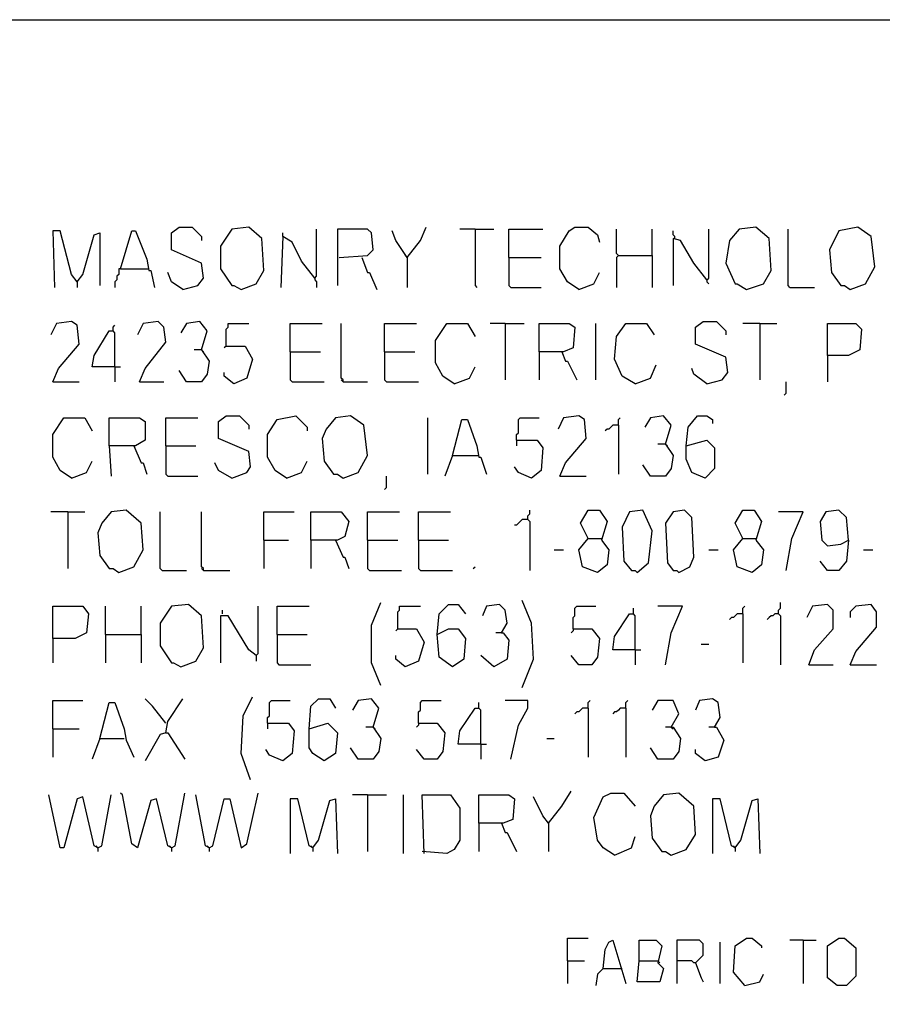
# Model space of a CAD drawing. Extents: x 0.16 to 7.56, y 0.46 to 9.88.
# Drawn here: x 4.5 to 5.88, y 8.3 to 9.88 of the extents above; entities that cross this region are included whole.
import ezdxf

# ---------------------------------------------------------------- set-up
doc = ezdxf.new("R2010")
doc.units = 0
doc.header["$MEASUREMENT"] = 0
doc.layers.add('PFV', color=7, linetype='Continuous')

msp = doc.modelspace()

# ---------------------------------------------------------------- linework, layer by layer
at = {"layer": 'PFV', "color": 0}
for points in [[(0.160606, 0.457576, 0), (0.160606, 9.884848, 0), (7.560606, 9.884848, 0), (7.563636, 0.457576, 0), (0.160606, 0.457576, 0)], [(4.590909, 9.463636, 0), (4.581818, 9.475758, 0), (4.563636, 9.545455, 0), (4.551515, 9.545455, 0), (4.554545, 9.454545, 0)], [(4.590909, 9.463636, 0), (4.6, 9.475758, 0), (4.618182, 9.539394, 0), (4.627273, 9.542424, 0), (4.627273, 9.457576, 0)], [(4.660606, 9.484848, 0), (4.678788, 9.545455, 0), (4.684848, 9.545455, 0), (4.70303, 9.5, 0), (4.706061, 9.481818, 0), (4.709091, 9.481818, 0), (4.715152, 9.454545, 0)], [(4.760606, 9.451515, 0), (4.784848, 9.457576, 0), (4.793939, 9.469697, 0), (4.790909, 9.493939, 0), (4.742424, 9.515152, 0), (4.742424, 9.542424, 0), (4.754545, 9.551515, 0), (4.775758, 9.551515, 0), (4.790909, 9.536364, 0), (4.790909, 9.530303, 0)], [(4.854545, 9.451515, 0), (4.878788, 9.460606, 0), (4.890909, 9.481818, 0), (4.887879, 9.533333, 0), (4.866667, 9.551515, 0), (4.839394, 9.548485, 0), (4.821212, 9.521212, 0), (4.821212, 9.484848, 0), (4.839394, 9.457576, 0), (4.842424, 9.457576, 0), (4.854545, 9.451515, 0)], [(4.921212, 9.536364, 0), (4.921212, 9.542424, 0)], [(4.972727, 9.469697, 0), (4.975758, 9.472727, 0), (4.975758, 9.548485, 0)], [(5.012121, 9.50303, 0), (5.057576, 9.506061, 0), (5.066667, 9.515152, 0), (5.063636, 9.542424, 0), (5.057576, 9.548485, 0), (5.009091, 9.548485, 0), (5.009091, 9.457576, 0)], [(5.121212, 9.50303, 0), (5.10303, 9.530303, 0), (5.09697, 9.545455, 0)], [(5.121212, 9.50303, 0), (5.142424, 9.530303, 0), (5.151515, 9.551515, 0)], [(5.230303, 9.548485, 0), (5.206061, 9.548485, 0)], [(5.230303, 9.548485, 0), (5.260606, 9.548485, 0)], [(5.230303, 9.548485, 0), (5.230303, 9.457576, 0), (5.233333, 9.454545, 0)], [(5.284848, 9.50303, 0), (5.284848, 9.548485, 0), (5.339394, 9.548485, 0)], [(5.39697, 9.451515, 0), (5.378788, 9.463636, 0), (5.366667, 9.484848, 0), (5.366667, 9.521212, 0), (5.381818, 9.545455, 0), (5.390909, 9.551515, 0), (5.412121, 9.551515, 0), (5.427273, 9.539394, 0), (5.430303, 9.527273, 0)], [(5.460606, 9.506061, 0), (5.457576, 9.509091, 0), (5.457576, 9.548485, 0)], [(5.515152, 9.506061, 0), (5.515152, 9.548485, 0)], [(5.551515, 9.533333, 0), (5.551515, 9.536364, 0), (5.548485, 9.539394, 0), (5.548485, 9.545455, 0)], [(5.60303, 9.466667, 0), (5.606061, 9.469697, 0), (5.606061, 9.548485, 0)], [(5.666667, 9.451515, 0), (5.693939, 9.460606, 0), (5.706061, 9.481818, 0), (5.70303, 9.533333, 0), (5.681818, 9.551515, 0), (5.654545, 9.548485, 0), (5.639394, 9.530303, 0), (5.633333, 9.493939, 0), (5.648485, 9.460606, 0), (5.651515, 9.460606, 0), (5.666667, 9.451515, 0)], [(5.736364, 9.454545, 0), (5.733333, 9.457576, 0), (5.733333, 9.548485, 0)], [(5.833333, 9.451515, 0), (5.857576, 9.460606, 0), (5.872727, 9.487879, 0), (5.866667, 9.536364, 0), (5.845455, 9.551515, 0), (5.815152, 9.545455, 0), (5.8, 9.515152, 0), (5.80303, 9.478788, 0), (5.818182, 9.457576, 0), (5.824242, 9.457576, 0), (5.833333, 9.451515, 0)], [(4.972727, 9.469697, 0), (4.951515, 9.49697, 0), (4.936364, 9.527273, 0), (4.921212, 9.536364, 0), (4.918182, 9.454545, 0)], [(5.60303, 9.466667, 0), (5.581818, 9.493939, 0), (5.560606, 9.530303, 0), (5.548485, 9.533333, 0), (5.548485, 9.457576, 0)], [(5.048485, 9.50303, 0), (5.057576, 9.478788, 0), (5.060606, 9.478788, 0), (5.072727, 9.451515, 0)], [(5.121212, 9.50303, 0), (5.118182, 9.506061, 0)], [(5.121212, 9.50303, 0), (5.121212, 9.454545, 0)], [(5.284848, 9.50303, 0), (5.336364, 9.50303, 0)], [(5.284848, 9.50303, 0), (5.284848, 9.457576, 0), (5.287879, 9.454545, 0), (5.336364, 9.454545, 0)], [(5.460606, 9.506061, 0), (5.457576, 9.50303, 0), (5.457576, 9.454545, 0)], [(5.460606, 9.506061, 0), (5.515152, 9.506061, 0), (5.515152, 9.454545, 0)], [(4.660606, 9.484848, 0), (4.657576, 9.484848, 0), (4.657576, 9.475758, 0), (4.654545, 9.472727, 0), (4.654545, 9.466667, 0), (4.651515, 9.463636, 0), (4.651515, 9.454545, 0)], [(4.660606, 9.484848, 0), (4.70303, 9.484848, 0)], [(4.70303, 9.484848, 0), (4.706061, 9.484848, 0)], [(4.760606, 9.451515, 0), (4.742424, 9.463636, 0), (4.736364, 9.478788, 0)], [(5.39697, 9.451515, 0), (5.421212, 9.460606, 0), (5.430303, 9.478788, 0)], [(4.590909, 9.463636, 0), (4.587879, 9.466667, 0)], [(4.590909, 9.463636, 0), (4.590909, 9.454545, 0)], [(4.972727, 9.469697, 0), (4.972727, 9.466667, 0), (4.975758, 9.463636, 0), (4.975758, 9.454545, 0)], [(5.60303, 9.466667, 0), (5.60303, 9.463636, 0), (5.606061, 9.460606, 0)], [(5.736364, 9.454545, 0), (5.775758, 9.454545, 0)], [(4.551515, 9.30303, 0), (4.560606, 9.324242, 0), (4.593939, 9.363636, 0), (4.590909, 9.393939, 0), (4.581818, 9.4, 0), (4.557576, 9.39697, 0), (4.548485, 9.378788, 0)], [(4.690909, 9.30303, 0), (4.7, 9.324242, 0), (4.733333, 9.366667, 0), (4.730303, 9.390909, 0), (4.721212, 9.4, 0), (4.69697, 9.39697, 0), (4.687879, 9.378788, 0)], [(4.790909, 9.354545, 0), (4.8, 9.384848, 0), (4.787879, 9.4, 0), (4.766667, 9.39697, 0), (4.757576, 9.381818, 0)], [(4.830303, 9.360606, 0), (4.830303, 9.387879, 0), (4.833333, 9.390909, 0), (4.833333, 9.39697, 0), (4.866667, 9.39697, 0)], [(4.933333, 9.351515, 0), (4.933333, 9.39697, 0), (4.984848, 9.39697, 0)], [(5.018182, 9.30303, 0), (5.018182, 9.306061, 0), (5.015152, 9.309091, 0), (5.015152, 9.39697, 0)], [(5.084848, 9.351515, 0), (5.084848, 9.39697, 0), (5.136364, 9.39697, 0)], [(5.19697, 9.3, 0), (5.178788, 9.312121, 0), (5.166667, 9.333333, 0), (5.166667, 9.369697, 0), (5.184848, 9.39697, 0), (5.218182, 9.39697, 0), (5.230303, 9.375758, 0)], [(5.278788, 9.39697, 0), (5.254545, 9.39697, 0)], [(5.278788, 9.39697, 0), (5.309091, 9.39697, 0)], [(5.278788, 9.39697, 0), (5.278788, 9.306061, 0)], [(5.333333, 9.351515, 0), (5.333333, 9.39697, 0), (5.381818, 9.39697, 0), (5.390909, 9.390909, 0), (5.387879, 9.357576, 0), (5.372727, 9.351515, 0), (5.333333, 9.351515, 0), (5.333333, 9.306061, 0)], [(5.424242, 9.306061, 0), (5.424242, 9.39697, 0)], [(5.487879, 9.3, 0), (5.466667, 9.312121, 0), (5.454545, 9.339394, 0), (5.457576, 9.375758, 0), (5.472727, 9.39697, 0), (5.506061, 9.39697, 0), (5.518182, 9.378788, 0)], [(5.60303, 9.3, 0), (5.627273, 9.306061, 0), (5.636364, 9.318182, 0), (5.633333, 9.342424, 0), (5.584848, 9.363636, 0), (5.584848, 9.390909, 0), (5.59697, 9.4, 0), (5.618182, 9.4, 0), (5.633333, 9.384848, 0), (5.633333, 9.378788, 0)], [(5.687879, 9.39697, 0), (5.660606, 9.39697, 0)], [(5.687879, 9.39697, 0), (5.715152, 9.39697, 0)], [(5.687879, 9.39697, 0), (5.687879, 9.306061, 0)], [(5.79697, 9.345455, 0), (5.79697, 9.39697, 0), (5.842424, 9.39697, 0), (5.851515, 9.387879, 0), (5.848485, 9.354545, 0), (5.830303, 9.345455, 0), (5.79697, 9.345455, 0), (5.79697, 9.30303, 0)], [(4.651515, 9.327273, 0), (4.615152, 9.327273, 0), (4.618182, 9.345455, 0), (4.642424, 9.384848, 0), (4.648485, 9.384848, 0)], [(4.651515, 9.327273, 0), (4.651515, 9.381818, 0), (4.648485, 9.384848, 0), (4.648485, 9.390909, 0), (4.651515, 9.393939, 0)], [(4.790909, 9.354545, 0), (4.80303, 9.336364, 0), (4.8, 9.315152, 0), (4.790909, 9.30303, 0), (4.766667, 9.30303, 0), (4.754545, 9.321212, 0)], [(4.790909, 9.354545, 0), (4.778788, 9.354545, 0)], [(4.790909, 9.354545, 0), (4.793939, 9.351515, 0)], [(4.830303, 9.360606, 0), (4.860606, 9.360606, 0), (4.872727, 9.339394, 0), (4.863636, 9.309091, 0), (4.842424, 9.3, 0), (4.827273, 9.312121, 0), (4.827273, 9.318182, 0)], [(4.830303, 9.360606, 0), (4.827273, 9.357576, 0)], [(4.933333, 9.351515, 0), (4.981818, 9.351515, 0)], [(4.933333, 9.351515, 0), (4.933333, 9.306061, 0), (4.936364, 9.30303, 0), (4.987879, 9.30303, 0)], [(5.084848, 9.351515, 0), (5.133333, 9.351515, 0)], [(5.084848, 9.351515, 0), (5.084848, 9.306061, 0), (5.087879, 9.30303, 0), (5.139394, 9.30303, 0)], [(5.369697, 9.351515, 0), (5.375758, 9.336364, 0), (5.378788, 9.336364, 0), (5.393939, 9.306061, 0)], [(4.651515, 9.327273, 0), (4.660606, 9.327273, 0)], [(4.651515, 9.327273, 0), (4.651515, 9.30303, 0)], [(5.19697, 9.3, 0), (5.221212, 9.309091, 0), (5.230303, 9.327273, 0)], [(5.487879, 9.3, 0), (5.512121, 9.309091, 0), (5.521212, 9.330303, 0)], [(5.60303, 9.3, 0), (5.581818, 9.315152, 0), (5.578788, 9.324242, 0)], [(4.551515, 9.30303, 0), (4.593939, 9.30303, 0)], [(4.690909, 9.30303, 0), (4.730303, 9.30303, 0)], [(5.018182, 9.30303, 0), (5.015152, 9.306061, 0)], [(5.018182, 9.30303, 0), (5.057576, 9.30303, 0)], [(5.727273, 9.281818, 0), (5.730303, 9.284848, 0), (5.730303, 9.30303, 0)], [(4.581818, 9.148485, 0), (4.563636, 9.160606, 0), (4.551515, 9.181818, 0), (4.551515, 9.218182, 0), (4.569697, 9.245455, 0), (4.60303, 9.245455, 0), (4.615152, 9.224242, 0)], [(4.642424, 9.2, 0), (4.642424, 9.245455, 0), (4.690909, 9.245455, 0), (4.7, 9.239394, 0), (4.7, 9.209091, 0), (4.684848, 9.2, 0), (4.642424, 9.2, 0), (4.645455, 9.151515, 0)], [(4.733333, 9.2, 0), (4.733333, 9.245455, 0), (4.784848, 9.245455, 0)], [(4.839394, 9.148485, 0), (4.863636, 9.157576, 0), (4.869697, 9.166667, 0), (4.866667, 9.190909, 0), (4.818182, 9.212121, 0), (4.818182, 9.239394, 0), (4.830303, 9.248485, 0), (4.851515, 9.248485, 0), (4.866667, 9.233333, 0), (4.866667, 9.227273, 0)], [(4.927273, 9.148485, 0), (4.909091, 9.160606, 0), (4.89697, 9.181818, 0), (4.89697, 9.218182, 0), (4.912121, 9.242424, 0), (4.942424, 9.248485, 0), (4.960606, 9.230303, 0), (4.960606, 9.224242, 0)], [(5.018182, 9.148485, 0), (5.042424, 9.157576, 0), (5.057576, 9.184848, 0), (5.051515, 9.233333, 0), (5.030303, 9.248485, 0), (5.006061, 9.245455, 0), (4.990909, 9.227273, 0), (4.984848, 9.212121, 0), (4.987879, 9.175758, 0), (5.00303, 9.154545, 0), (5.009091, 9.154545, 0), (5.018182, 9.148485, 0)], [(5.154545, 9.154545, 0), (5.154545, 9.245455, 0)], [(5.193939, 9.184848, 0), (5.209091, 9.242424, 0), (5.218182, 9.242424, 0), (5.233333, 9.2, 0), (5.236364, 9.181818, 0), (5.239394, 9.181818, 0), (5.248485, 9.154545, 0)], [(5.29697, 9.209091, 0), (5.29697, 9.218182, 0), (5.3, 9.221212, 0), (5.3, 9.242424, 0), (5.30303, 9.245455, 0), (5.333333, 9.245455, 0)], [(5.366667, 9.151515, 0), (5.375758, 9.172727, 0), (5.409091, 9.212121, 0), (5.406061, 9.242424, 0), (5.39697, 9.248485, 0), (5.372727, 9.245455, 0), (5.363636, 9.227273, 0)], [(5.460606, 9.233333, 0), (5.460606, 9.242424, 0), (5.463636, 9.245455, 0)], [(5.536364, 9.20303, 0), (5.545455, 9.233333, 0), (5.533333, 9.248485, 0), (5.512121, 9.245455, 0), (5.50303, 9.230303, 0)], [(5.569697, 9.2, 0), (5.572727, 9.230303, 0), (5.587879, 9.248485, 0), (5.60303, 9.248485, 0), (5.612121, 9.242424, 0), (5.612121, 9.236364, 0)], [(5.460606, 9.233333, 0), (5.451515, 9.233333, 0), (5.448485, 9.230303, 0), (5.445455, 9.227273, 0), (5.442424, 9.227273, 0), (5.439394, 9.224242, 0)], [(5.460606, 9.233333, 0), (5.460606, 9.154545, 0)], [(5.29697, 9.209091, 0), (5.330303, 9.209091, 0), (5.339394, 9.19697, 0), (5.336364, 9.160606, 0), (5.321212, 9.148485, 0), (5.3, 9.157576, 0), (5.293939, 9.166667, 0)], [(5.29697, 9.209091, 0), (5.29697, 9.2, 0)], [(5.569697, 9.2, 0), (5.60303, 9.209091, 0), (5.615152, 9.19697, 0), (5.615152, 9.163636, 0), (5.6, 9.148485, 0), (5.578788, 9.157576, 0), (5.569697, 9.178788, 0), (5.569697, 9.2, 0)], [(4.681818, 9.2, 0), (4.693939, 9.172727, 0), (4.69697, 9.172727, 0), (4.70303, 9.154545, 0)], [(4.733333, 9.2, 0), (4.781818, 9.2, 0)], [(4.733333, 9.2, 0), (4.733333, 9.154545, 0), (4.736364, 9.151515, 0), (4.784848, 9.151515, 0)], [(5.536364, 9.20303, 0), (5.548485, 9.184848, 0), (5.545455, 9.163636, 0), (5.536364, 9.151515, 0), (5.512121, 9.151515, 0), (5.5, 9.169697, 0)], [(5.536364, 9.20303, 0), (5.524242, 9.20303, 0)], [(5.536364, 9.20303, 0), (5.539394, 9.2, 0)], [(4.581818, 9.148485, 0), (4.606061, 9.157576, 0), (4.615152, 9.175758, 0)], [(4.927273, 9.148485, 0), (4.951515, 9.157576, 0), (4.960606, 9.175758, 0)], [(5.193939, 9.184848, 0), (5.181818, 9.151515, 0)], [(5.193939, 9.184848, 0), (5.233333, 9.184848, 0)], [(5.233333, 9.184848, 0), (5.236364, 9.184848, 0)], [(4.839394, 9.148485, 0), (4.818182, 9.160606, 0), (4.812121, 9.172727, 0)], [(5.084848, 9.130303, 0), (5.087879, 9.133333, 0), (5.087879, 9.151515, 0)], [(5.366667, 9.151515, 0), (5.409091, 9.151515, 0)], [(4.657576, 8.99697, 0), (4.681818, 9.006061, 0), (4.69697, 9.033333, 0), (4.693939, 9.075758, 0), (4.669697, 9.09697, 0), (4.645455, 9.093939, 0), (4.630303, 9.075758, 0), (4.624242, 9.060606, 0), (4.627273, 9.024242, 0), (4.642424, 9.00303, 0), (4.648485, 9.00303, 0), (4.657576, 8.99697, 0)], [(5.315152, 9.081818, 0), (5.315152, 9.087879, 0), (5.318182, 9.090909, 0), (5.318182, 9.09697, 0)], [(5.412121, 9.051515, 0), (5.4, 9.075758, 0), (5.412121, 9.09697, 0), (5.430303, 9.09697, 0), (5.442424, 9.078788, 0), (5.433333, 9.048485, 0), (5.445455, 9.033333, 0), (5.442424, 9.009091, 0), (5.427273, 8.99697, 0), (5.40303, 9.006061, 0), (5.39697, 9.033333, 0), (5.412121, 9.051515, 0), (5.433333, 9.051515, 0)], [(5.490909, 8.99697, 0), (5.509091, 9.012121, 0), (5.515152, 9.063636, 0), (5.5, 9.09697, 0), (5.478788, 9.093939, 0), (5.466667, 9.069697, 0), (5.469697, 9.015152, 0), (5.481818, 9, 0), (5.487879, 9, 0), (5.490909, 8.99697, 0)], [(5.557576, 8.99697, 0), (5.575758, 9.006061, 0), (5.581818, 9.021212, 0), (5.578788, 9.084848, 0), (5.566667, 9.09697, 0), (5.548485, 9.093939, 0), (5.536364, 9.075758, 0), (5.539394, 9.012121, 0), (5.548485, 9, 0), (5.554545, 9, 0), (5.557576, 8.99697, 0)], [(5.660606, 9.051515, 0), (5.648485, 9.075758, 0), (5.660606, 9.09697, 0), (5.678788, 9.09697, 0), (5.690909, 9.078788, 0), (5.681818, 9.048485, 0), (5.693939, 9.033333, 0), (5.690909, 9.009091, 0), (5.675758, 8.99697, 0), (5.651515, 9.006061, 0), (5.645455, 9.033333, 0), (5.660606, 9.051515, 0), (5.681818, 9.051515, 0)], [(5.830303, 9.048485, 0), (5.827273, 9.084848, 0), (5.815152, 9.09697, 0), (5.793939, 9.093939, 0), (5.784848, 9.078788, 0), (5.787879, 9.048485, 0), (5.79697, 9.039394, 0), (5.818182, 9.042424, 0), (5.830303, 9.048485, 0), (5.827273, 9.015152, 0), (5.815152, 9, 0), (5.79697, 9, 0), (5.784848, 9.015152, 0)], [(4.575758, 9.093939, 0), (4.548485, 9.093939, 0)], [(4.575758, 9.093939, 0), (4.60303, 9.093939, 0)], [(4.575758, 9.093939, 0), (4.575758, 9.00303, 0)], [(4.727273, 9, 0), (4.724242, 9.00303, 0), (4.724242, 9.093939, 0)], [(4.793939, 9, 0), (4.793939, 9.00303, 0), (4.790909, 9.006061, 0), (4.790909, 9.093939, 0)], [(4.890909, 9.048485, 0), (4.890909, 9.093939, 0), (4.939394, 9.093939, 0)], [(4.966667, 9.048485, 0), (4.966667, 9.093939, 0), (5.015152, 9.093939, 0), (5.027273, 9.078788, 0), (5.021212, 9.054545, 0), (5.009091, 9.048485, 0), (4.966667, 9.048485, 0), (4.966667, 9.00303, 0)], [(5.057576, 9.048485, 0), (5.057576, 9.093939, 0), (5.109091, 9.093939, 0)], [(5.139394, 9.048485, 0), (5.139394, 9.093939, 0), (5.190909, 9.093939, 0)], [(5.315152, 9.081818, 0), (5.306061, 9.081818, 0), (5.30303, 9.078788, 0), (5.3, 9.075758, 0), (5.29697, 9.072727, 0), (5.293939, 9.072727, 0)], [(5.315152, 9.081818, 0), (5.318182, 9.078788, 0), (5.318182, 9, 0)], [(5.730303, 9, 0), (5.739394, 9.051515, 0), (5.757576, 9.093939, 0), (5.718182, 9.093939, 0)], [(4.890909, 9.048485, 0), (4.930303, 9.048485, 0)], [(4.890909, 9.048485, 0), (4.890909, 9.00303, 0)], [(5.006061, 9.048485, 0), (5.018182, 9.021212, 0), (5.021212, 9.021212, 0), (5.027273, 9.00303, 0)], [(5.057576, 9.048485, 0), (5.106061, 9.048485, 0)], [(5.057576, 9.048485, 0), (5.057576, 9.00303, 0), (5.060606, 9, 0), (5.112121, 9, 0)], [(5.139394, 9.048485, 0), (5.187879, 9.048485, 0)], [(5.139394, 9.048485, 0), (5.139394, 9.00303, 0), (5.142424, 9, 0), (5.193939, 9, 0)], [(5.357576, 9.033333, 0), (5.372727, 9.033333, 0)], [(5.606061, 9.033333, 0), (5.621212, 9.033333, 0)], [(5.854545, 9.033333, 0), (5.869697, 9.033333, 0)], [(4.793939, 9, 0), (4.790909, 9.00303, 0)], [(5.227273, 9.00303, 0), (5.230303, 9.006061, 0)], [(4.727273, 9, 0), (4.766667, 9, 0)], [(4.793939, 9, 0), (4.836364, 9, 0)], [(4.551515, 8.890909, 0), (4.551515, 8.942424, 0), (4.6, 8.942424, 0), (4.609091, 8.930303, 0), (4.606061, 8.9, 0), (4.587879, 8.890909, 0), (4.551515, 8.890909, 0), (4.551515, 8.851515, 0)], [(4.636364, 8.89697, 0), (4.636364, 8.942424, 0)], [(4.693939, 8.89697, 0), (4.693939, 8.942424, 0)], [(4.757576, 8.845455, 0), (4.781818, 8.854545, 0), (4.793939, 8.875758, 0), (4.790909, 8.927273, 0), (4.769697, 8.945455, 0), (4.742424, 8.942424, 0), (4.724242, 8.915152, 0), (4.724242, 8.878788, 0), (4.742424, 8.851515, 0), (4.745455, 8.851515, 0), (4.757576, 8.845455, 0)], [(4.878788, 8.863636, 0), (4.881818, 8.866667, 0), (4.881818, 8.942424, 0)], [(4.912121, 8.89697, 0), (4.912121, 8.942424, 0), (4.963636, 8.942424, 0)], [(5.078788, 8.815152, 0), (5.063636, 8.851515, 0), (5.063636, 8.912121, 0), (5.078788, 8.948485, 0)], [(5.106061, 8.906061, 0), (5.106061, 8.933333, 0), (5.109091, 8.936364, 0), (5.109091, 8.942424, 0), (5.142424, 8.942424, 0)], [(5.169697, 8.89697, 0), (5.172727, 8.930303, 0), (5.187879, 8.945455, 0), (5.20303, 8.945455, 0), (5.215152, 8.930303, 0)], [(5.272727, 8.9, 0), (5.281818, 8.915152, 0), (5.278788, 8.936364, 0), (5.269697, 8.945455, 0), (5.248485, 8.942424, 0), (5.242424, 8.927273, 0)], [(5.306061, 8.812121, 0), (5.324242, 8.857576, 0), (5.321212, 8.915152, 0), (5.306061, 8.951515, 0)], [(5.387879, 8.906061, 0), (5.387879, 8.924242, 0), (5.390909, 8.927273, 0), (5.390909, 8.939394, 0), (5.393939, 8.942424, 0), (5.424242, 8.942424, 0)], [(5.487879, 8.872727, 0), (5.487879, 8.927273, 0), (5.484848, 8.930303, 0), (5.484848, 8.939394, 0)], [(5.536364, 8.848485, 0), (5.545455, 8.9, 0), (5.563636, 8.942424, 0), (5.524242, 8.942424, 0)], [(5.660606, 8.930303, 0), (5.660606, 8.939394, 0), (5.663636, 8.942424, 0)], [(5.718182, 8.930303, 0), (5.718182, 8.936364, 0), (5.721212, 8.939394, 0), (5.721212, 8.948485, 0)], [(5.766667, 8.848485, 0), (5.775758, 8.872727, 0), (5.806061, 8.906061, 0), (5.806061, 8.936364, 0), (5.79697, 8.945455, 0), (5.772727, 8.942424, 0), (5.763636, 8.924242, 0)], [(5.833333, 8.848485, 0), (5.842424, 8.869697, 0), (5.875758, 8.909091, 0), (5.875758, 8.933333, 0), (5.866667, 8.945455, 0), (5.842424, 8.942424, 0), (5.833333, 8.933333, 0), (5.833333, 8.924242, 0)], [(4.878788, 8.863636, 0), (4.866667, 8.872727, 0), (4.833333, 8.927273, 0), (4.821212, 8.927273, 0), (4.821212, 8.851515, 0)], [(4.824242, 8.930303, 0), (4.824242, 8.936364, 0)], [(5.487879, 8.872727, 0), (5.451515, 8.872727, 0), (5.454545, 8.893939, 0), (5.478788, 8.930303, 0), (5.484848, 8.930303, 0)], [(5.660606, 8.930303, 0), (5.651515, 8.930303, 0), (5.648485, 8.927273, 0), (5.645455, 8.924242, 0), (5.642424, 8.924242, 0), (5.639394, 8.921212, 0)], [(5.660606, 8.930303, 0), (5.660606, 8.851515, 0)], [(5.718182, 8.930303, 0), (5.712121, 8.930303, 0), (5.709091, 8.927273, 0), (5.706061, 8.927273, 0), (5.70303, 8.924242, 0), (5.7, 8.921212, 0)], [(5.718182, 8.930303, 0), (5.721212, 8.927273, 0), (5.721212, 8.848485, 0)], [(5.106061, 8.906061, 0), (5.136364, 8.906061, 0), (5.148485, 8.884848, 0), (5.139394, 8.854545, 0), (5.118182, 8.845455, 0), (5.10303, 8.857576, 0), (5.10303, 8.863636, 0)], [(5.106061, 8.906061, 0), (5.10303, 8.90303, 0)], [(5.169697, 8.89697, 0), (5.187879, 8.906061, 0), (5.20303, 8.906061, 0), (5.215152, 8.890909, 0), (5.212121, 8.857576, 0), (5.193939, 8.845455, 0), (5.172727, 8.860606, 0), (5.169697, 8.89697, 0)], [(5.387879, 8.906061, 0), (5.418182, 8.906061, 0), (5.430303, 8.890909, 0), (5.427273, 8.860606, 0), (5.418182, 8.848485, 0), (5.39697, 8.848485, 0), (5.384848, 8.863636, 0)], [(5.387879, 8.906061, 0), (5.387879, 8.90303, 0), (5.384848, 8.9, 0)], [(4.636364, 8.89697, 0), (4.693939, 8.89697, 0), (4.693939, 8.851515, 0)], [(4.636364, 8.89697, 0), (4.636364, 8.851515, 0)], [(4.912121, 8.89697, 0), (4.960606, 8.89697, 0)], [(4.912121, 8.89697, 0), (4.912121, 8.851515, 0), (4.915152, 8.848485, 0), (4.966667, 8.848485, 0)], [(5.272727, 8.9, 0), (5.275758, 8.9, 0), (5.284848, 8.887879, 0), (5.281818, 8.857576, 0), (5.260606, 8.845455, 0), (5.239394, 8.863636, 0)], [(5.272727, 8.9, 0), (5.263636, 8.9, 0)], [(5.593939, 8.881818, 0), (5.606061, 8.881818, 0)], [(4.878788, 8.863636, 0), (4.878788, 8.854545, 0)], [(5.487879, 8.872727, 0), (5.49697, 8.872727, 0)], [(5.487879, 8.872727, 0), (5.487879, 8.848485, 0)], [(5.766667, 8.848485, 0), (5.806061, 8.848485, 0)], [(5.833333, 8.848485, 0), (5.875758, 8.848485, 0)], [(4.869697, 8.663636, 0), (4.854545, 8.706061, 0), (4.857576, 8.766667, 0), (4.872727, 8.79697, 0)], [(4.551515, 8.745455, 0), (4.551515, 8.790909, 0), (4.6, 8.790909, 0)], [(4.627273, 8.730303, 0), (4.642424, 8.787879, 0), (4.651515, 8.787879, 0), (4.666667, 8.745455, 0), (4.669697, 8.727273, 0), (4.681818, 8.7, 0)], [(4.733333, 8.754545, 0), (4.712121, 8.781818, 0), (4.7, 8.793939, 0)], [(4.733333, 8.739394, 0), (4.736364, 8.757576, 0), (4.760606, 8.793939, 0)], [(4.89697, 8.754545, 0), (4.89697, 8.763636, 0), (4.9, 8.766667, 0), (4.9, 8.787879, 0), (4.90303, 8.790909, 0), (4.933333, 8.790909, 0)], [(4.963636, 8.745455, 0), (4.966667, 8.781818, 0), (4.978788, 8.793939, 0), (4.99697, 8.793939, 0), (5.006061, 8.778788, 0)], [(5.066667, 8.748485, 0), (5.075758, 8.778788, 0), (5.063636, 8.793939, 0), (5.042424, 8.790909, 0), (5.033333, 8.775758, 0)], [(5.139394, 8.754545, 0), (5.139394, 8.772727, 0), (5.142424, 8.775758, 0), (5.142424, 8.787879, 0), (5.145455, 8.790909, 0), (5.175758, 8.790909, 0)], [(5.239394, 8.721212, 0), (5.239394, 8.775758, 0), (5.236364, 8.778788, 0), (5.236364, 8.787879, 0)], [(5.287879, 8.69697, 0), (5.3, 8.751515, 0), (5.315152, 8.778788, 0), (5.315152, 8.790909, 0), (5.278788, 8.790909, 0)], [(5.412121, 8.778788, 0), (5.412121, 8.787879, 0), (5.415152, 8.790909, 0)], [(5.472727, 8.778788, 0), (5.472727, 8.787879, 0), (5.475758, 8.790909, 0)], [(5.545455, 8.748485, 0), (5.557576, 8.769697, 0), (5.548485, 8.790909, 0), (5.524242, 8.790909, 0), (5.515152, 8.775758, 0)], [(5.615152, 8.748485, 0), (5.624242, 8.763636, 0), (5.621212, 8.787879, 0), (5.612121, 8.793939, 0), (5.590909, 8.790909, 0), (5.584848, 8.775758, 0)], [(5.239394, 8.721212, 0), (5.20303, 8.721212, 0), (5.206061, 8.742424, 0), (5.230303, 8.778788, 0), (5.236364, 8.778788, 0)], [(5.412121, 8.778788, 0), (5.40303, 8.778788, 0), (5.4, 8.775758, 0), (5.39697, 8.772727, 0), (5.393939, 8.772727, 0), (5.390909, 8.769697, 0)], [(5.412121, 8.778788, 0), (5.412121, 8.7, 0)], [(5.472727, 8.778788, 0), (5.463636, 8.778788, 0), (5.460606, 8.775758, 0), (5.457576, 8.772727, 0), (5.454545, 8.772727, 0), (5.451515, 8.769697, 0)], [(5.472727, 8.778788, 0), (5.472727, 8.7, 0)], [(4.89697, 8.754545, 0), (4.930303, 8.754545, 0), (4.939394, 8.742424, 0), (4.936364, 8.706061, 0), (4.921212, 8.693939, 0), (4.9, 8.70303, 0), (4.893939, 8.712121, 0)], [(4.89697, 8.754545, 0), (4.89697, 8.745455, 0)], [(4.963636, 8.745455, 0), (4.993939, 8.754545, 0), (5.009091, 8.739394, 0), (5.006061, 8.706061, 0), (4.987879, 8.693939, 0), (4.969697, 8.706061, 0), (4.963636, 8.715152, 0), (4.963636, 8.745455, 0)], [(5.066667, 8.748485, 0), (5.078788, 8.730303, 0), (5.075758, 8.709091, 0), (5.066667, 8.69697, 0), (5.042424, 8.69697, 0), (5.030303, 8.715152, 0)], [(5.066667, 8.748485, 0), (5.054545, 8.748485, 0)], [(5.066667, 8.748485, 0), (5.069697, 8.745455, 0)], [(5.139394, 8.754545, 0), (5.169697, 8.754545, 0), (5.181818, 8.739394, 0), (5.178788, 8.709091, 0), (5.169697, 8.69697, 0), (5.148485, 8.69697, 0), (5.136364, 8.712121, 0)], [(5.139394, 8.754545, 0), (5.139394, 8.751515, 0), (5.136364, 8.748485, 0)], [(5.545455, 8.748485, 0), (5.548485, 8.748485, 0), (5.560606, 8.730303, 0), (5.557576, 8.709091, 0), (5.548485, 8.69697, 0), (5.524242, 8.69697, 0), (5.512121, 8.715152, 0)], [(5.545455, 8.748485, 0), (5.536364, 8.748485, 0)], [(5.545455, 8.748485, 0), (5.548485, 8.745455, 0)], [(5.615152, 8.748485, 0), (5.618182, 8.748485, 0), (5.630303, 8.727273, 0), (5.621212, 8.7, 0), (5.6, 8.693939, 0), (5.584848, 8.706061, 0), (5.584848, 8.712121, 0)], [(5.615152, 8.748485, 0), (5.606061, 8.748485, 0)], [(4.551515, 8.745455, 0), (4.593939, 8.745455, 0)], [(4.551515, 8.745455, 0), (4.551515, 8.7, 0)], [(4.733333, 8.739394, 0), (4.724242, 8.736364, 0), (4.7, 8.693939, 0)], [(4.733333, 8.739394, 0), (4.736364, 8.739394, 0), (4.763636, 8.69697, 0)], [(4.627273, 8.730303, 0), (4.615152, 8.69697, 0)], [(4.627273, 8.730303, 0), (4.666667, 8.730303, 0)], [(5.239394, 8.721212, 0), (5.248485, 8.721212, 0)], [(5.239394, 8.721212, 0), (5.239394, 8.69697, 0)], [(5.345455, 8.730303, 0), (5.357576, 8.730303, 0)], [(4.624242, 8.554545, 0), (4.618182, 8.557576, 0), (4.6, 8.636364, 0), (4.590909, 8.633333, 0), (4.569697, 8.554545, 0), (4.563636, 8.554545, 0), (4.545455, 8.639394, 0)], [(4.624242, 8.554545, 0), (4.630303, 8.557576, 0), (4.645455, 8.639394, 0)], [(4.742424, 8.554545, 0), (4.736364, 8.557576, 0), (4.718182, 8.633333, 0), (4.709091, 8.630303, 0), (4.687879, 8.554545, 0), (4.678788, 8.560606, 0), (4.663636, 8.639394, 0), (4.660606, 8.642424, 0)], [(4.742424, 8.554545, 0), (4.748485, 8.557576, 0), (4.763636, 8.642424, 0)], [(4.80303, 8.554545, 0), (4.79697, 8.557576, 0), (4.781818, 8.639394, 0)], [(4.80303, 8.554545, 0), (4.809091, 8.557576, 0), (4.827273, 8.633333, 0), (4.836364, 8.633333, 0), (4.854545, 8.554545, 0), (4.863636, 8.560606, 0), (4.881818, 8.642424, 0)], [(5.057576, 8.639394, 0), (5.033333, 8.639394, 0)], [(5.057576, 8.639394, 0), (5.087879, 8.639394, 0)], [(5.057576, 8.639394, 0), (5.057576, 8.548485, 0)], [(5.115152, 8.545455, 0), (5.115152, 8.639394, 0)], [(5.148485, 8.545455, 0), (5.145455, 8.639394, 0), (5.190909, 8.639394, 0), (5.206061, 8.618182, 0), (5.206061, 8.566667, 0), (5.19697, 8.551515, 0), (5.184848, 8.545455, 0), (5.145455, 8.548485, 0)], [(5.236364, 8.593939, 0), (5.236364, 8.639394, 0), (5.284848, 8.639394, 0), (5.293939, 8.633333, 0), (5.290909, 8.6, 0), (5.275758, 8.593939, 0), (5.236364, 8.593939, 0), (5.236364, 8.548485, 0)], [(5.348485, 8.593939, 0), (5.369697, 8.621212, 0), (5.384848, 8.645455, 0)], [(5.454545, 8.542424, 0), (5.436364, 8.554545, 0), (5.427273, 8.566667, 0), (5.421212, 8.60303, 0), (5.436364, 8.636364, 0), (5.448485, 8.642424, 0), (5.469697, 8.642424, 0), (5.487879, 8.621212, 0)], [(5.545455, 8.542424, 0), (5.569697, 8.551515, 0), (5.584848, 8.575758, 0), (5.581818, 8.621212, 0), (5.557576, 8.642424, 0), (5.533333, 8.639394, 0), (5.518182, 8.621212, 0), (5.512121, 8.606061, 0), (5.515152, 8.569697, 0), (5.530303, 8.548485, 0), (5.536364, 8.548485, 0), (5.545455, 8.542424, 0)], [(4.969697, 8.554545, 0), (4.963636, 8.557576, 0), (4.945455, 8.633333, 0), (4.933333, 8.633333, 0), (4.933333, 8.545455, 0)], [(4.969697, 8.554545, 0), (4.978788, 8.566667, 0), (4.99697, 8.630303, 0), (5.006061, 8.633333, 0), (5.009091, 8.545455, 0)], [(5.348485, 8.593939, 0), (5.339394, 8.606061, 0), (5.324242, 8.636364, 0)], [(5.648485, 8.554545, 0), (5.642424, 8.557576, 0), (5.624242, 8.633333, 0), (5.612121, 8.633333, 0), (5.612121, 8.545455, 0)], [(5.648485, 8.554545, 0), (5.657576, 8.566667, 0), (5.675758, 8.630303, 0), (5.684848, 8.633333, 0), (5.687879, 8.545455, 0)], [(5.272727, 8.593939, 0), (5.278788, 8.578788, 0), (5.281818, 8.578788, 0), (5.29697, 8.548485, 0)], [(5.348485, 8.593939, 0), (5.345455, 8.59697, 0)], [(5.348485, 8.593939, 0), (5.348485, 8.548485, 0)], [(5.454545, 8.542424, 0), (5.481818, 8.554545, 0), (5.487879, 8.572727, 0)], [(4.624242, 8.554545, 0), (4.621212, 8.557576, 0)], [(4.624242, 8.554545, 0), (4.624242, 8.548485, 0)], [(4.742424, 8.554545, 0), (4.739394, 8.557576, 0)], [(4.742424, 8.554545, 0), (4.742424, 8.548485, 0)], [(4.80303, 8.554545, 0), (4.8, 8.557576, 0)], [(4.80303, 8.554545, 0), (4.80303, 8.548485, 0)], [(4.969697, 8.554545, 0), (4.966667, 8.557576, 0)], [(4.969697, 8.554545, 0), (4.969697, 8.548485, 0)], [(5.648485, 8.554545, 0), (5.645455, 8.557576, 0)], [(5.648485, 8.554545, 0), (5.648485, 8.548485, 0)], [(5.378788, 8.372727, 0), (5.378788, 8.409091, 0), (5.412121, 8.409091, 0)], [(5.436364, 8.360606, 0), (5.439394, 8.390909, 0), (5.445455, 8.40303, 0), (5.451515, 8.406061, 0), (5.472727, 8.336364, 0)], [(5.493939, 8.372727, 0), (5.493939, 8.406061, 0), (5.521212, 8.406061, 0), (5.530303, 8.39697, 0), (5.524242, 8.369697, 0), (5.533333, 8.360606, 0), (5.527273, 8.339394, 0), (5.490909, 8.339394, 0), (5.493939, 8.372727, 0), (5.524242, 8.372727, 0)], [(5.584848, 8.369697, 0), (5.59697, 8.381818, 0), (5.59697, 8.4, 0), (5.590909, 8.406061, 0), (5.554545, 8.406061, 0), (5.554545, 8.336364, 0)], [(5.624242, 8.336364, 0), (5.624242, 8.40303, 0)], [(5.663636, 8.333333, 0), (5.645455, 8.354545, 0), (5.648485, 8.39697, 0), (5.666667, 8.409091, 0), (5.675758, 8.409091, 0), (5.690909, 8.39697, 0), (5.690909, 8.393939, 0)], [(5.757576, 8.406061, 0), (5.736364, 8.406061, 0)], [(5.757576, 8.406061, 0), (5.778788, 8.406061, 0)], [(5.757576, 8.406061, 0), (5.757576, 8.336364, 0)], [(5.812121, 8.333333, 0), (5.79697, 8.345455, 0), (5.79697, 8.39697, 0), (5.815152, 8.409091, 0), (5.824242, 8.409091, 0), (5.842424, 8.393939, 0), (5.842424, 8.348485, 0), (5.827273, 8.333333, 0), (5.812121, 8.333333, 0)], [(5.378788, 8.372727, 0), (5.406061, 8.372727, 0)], [(5.378788, 8.372727, 0), (5.378788, 8.336364, 0)], [(5.524242, 8.372727, 0), (5.527273, 8.369697, 0)], [(5.584848, 8.369697, 0), (5.581818, 8.369697, 0), (5.578788, 8.372727, 0), (5.554545, 8.372727, 0)], [(5.584848, 8.369697, 0), (5.593939, 8.345455, 0), (5.59697, 8.339394, 0)], [(5.436364, 8.360606, 0), (5.427273, 8.351515, 0), (5.424242, 8.333333, 0)], [(5.436364, 8.360606, 0), (5.463636, 8.360606, 0)], [(5.463636, 8.360606, 0), (5.466667, 8.360606, 0)], [(5.663636, 8.333333, 0), (5.687879, 8.339394, 0), (5.693939, 8.351515, 0)]]:
    msp.add_polyline3d(points, dxfattribs=at)

doc.saveas('drawing.dxf')
